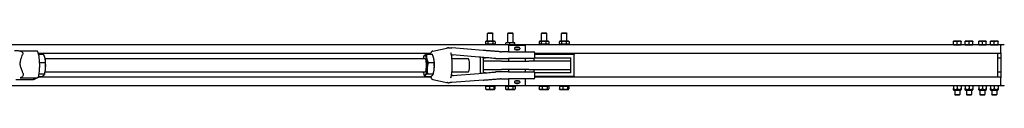
# Model space of a CAD drawing. Units: inches. Extents: x 31 to 384, y 9 to 265.
# Drawn here: x 262 to 335, y 249 to 254 of the extents above; entities that cross this region are included whole.
import ezdxf

# ---------------------------------------------------------------- set-up
doc = ezdxf.new("R2010")
doc.units = ezdxf.units.IN
doc.header["$LTSCALE"] = 12
doc.header["$MEASUREMENT"] = 0
doc.layers.add('Unified Visible', color=7, linetype='Continuous', lineweight=25)

msp = doc.modelspace()

# ---------------------------------------------------------------- linework, layer by layer
at = {"layer": 'Unified Visible'}
for p, q in [((296.731, 253.975), (296.695, 253.939)), ((297.089, 253.939), (296.695, 253.939)), ((296.695, 253.35), (296.695, 253.939)), ((296.731, 253.975), (297.052, 253.975)), ((297.052, 253.975), (297.089, 253.939)), ((297.089, 253.35), (297.089, 253.939)), ((298.231, 253.975), (298.195, 253.939)), ((298.589, 253.939), (298.195, 253.939)), ((298.195, 253.25), (298.195, 253.939)), ((298.231, 253.975), (298.552, 253.975)), ((298.552, 253.975), (298.589, 253.939)), ((298.589, 253.25), (298.589, 253.939)), ((300.731, 253.975), (300.695, 253.939)), ((301.089, 253.939), (300.695, 253.939)), ((300.695, 253.35), (300.695, 253.939)), ((300.731, 253.975), (301.052, 253.975)), ((301.052, 253.975), (301.089, 253.939)), ((301.089, 253.35), (301.089, 253.939)), ((302.231, 253.975), (302.195, 253.939)), ((302.589, 253.939), (302.195, 253.939)), ((302.195, 253.35), (302.195, 253.939)), ((302.231, 253.975), (302.552, 253.975)), ((302.552, 253.975), (302.589, 253.939)), ((302.589, 253.35), (302.589, 253.939)), ((334.892, 253.1), (114.142, 253.1)), ((292.612, 252.621), (293.76, 252.866)), ((296.36, 252.672), (294.026, 252.861)), ((296.528, 253.322), (296.528, 253.181)), ((296.577, 253.35), (296.531, 253.324)), ((296.577, 253.153), (296.531, 253.179)), ((296.617, 253.35), (296.577, 253.35)), ((296.577, 253.153), (296.617, 253.153)), ((296.887, 253.35), (296.617, 253.35)), ((296.617, 253.153), (296.887, 253.153)), ((296.695, 253.1), (296.695, 253.153)), ((296.705, 253.322), (296.705, 253.181)), ((297.162, 253.35), (296.887, 253.35)), ((296.887, 253.153), (297.162, 253.153)), ((297.069, 253.322), (297.069, 253.181)), ((297.089, 253.1), (297.089, 253.153)), ((297.207, 253.35), (297.162, 253.35)), ((297.162, 253.153), (297.207, 253.153)), ((297.207, 253.35), (297.252, 253.324)), ((297.207, 253.153), (297.252, 253.179)), ((297.255, 253.322), (297.255, 253.181)), ((298.056, 253.1), (298.056, 253.222)), ((298.077, 253.25), (298.074, 253.248)), ((298.201, 253.25), (298.077, 253.25)), ((298.513, 253.25), (298.201, 253.25)), ((298.267, 253.069), (299.517, 253.069)), ((298.267, 252.569), (298.267, 253.069)), ((298.345, 253.1), (298.345, 253.222)), ((298.704, 253.25), (298.513, 253.25)), ((298.681, 253.1), (298.681, 253.222)), ((298.702, 252.845), (298.702, 252.793)), ((298.707, 253.25), (298.704, 253.25)), ((298.707, 253.25), (298.709, 253.248)), ((298.727, 253.1), (298.727, 253.222)), ((298.763, 252.907), (299.02, 252.907)), ((299.082, 252.845), (299.082, 252.793)), ((299.517, 252.569), (299.517, 253.069)), ((300.53, 253.322), (300.53, 253.181)), ((300.577, 253.35), (300.548, 253.334)), ((300.577, 253.153), (300.548, 253.17)), ((300.603, 253.35), (300.577, 253.35)), ((300.577, 253.153), (300.603, 253.153)), ((300.856, 253.35), (300.603, 253.35)), ((300.603, 253.153), (300.856, 253.153)), ((300.675, 253.322), (300.675, 253.181)), ((300.695, 253.1), (300.695, 253.153)), ((301.145, 253.35), (300.856, 253.35)), ((300.856, 253.153), (301.145, 253.153)), ((301.037, 253.322), (301.037, 253.181)), ((301.089, 253.1), (301.089, 253.153)), ((301.207, 253.35), (301.145, 253.35)), ((301.145, 253.153), (301.207, 253.153)), ((301.207, 253.35), (301.235, 253.334)), ((301.207, 253.153), (301.235, 253.17)), ((301.253, 253.322), (301.253, 253.181)), ((302.029, 253.322), (302.029, 253.181)), ((302.077, 253.35), (302.042, 253.33)), ((302.077, 253.153), (302.042, 253.173)), ((302.108, 253.35), (302.077, 253.35)), ((302.077, 253.153), (302.108, 253.153)), ((302.368, 253.35), (302.108, 253.35)), ((302.108, 253.153), (302.368, 253.153)), ((302.187, 253.322), (302.187, 253.181)), ((302.195, 253.1), (302.195, 253.153)), ((302.652, 253.35), (302.368, 253.35)), ((302.368, 253.153), (302.652, 253.153)), ((302.549, 253.322), (302.549, 253.181)), ((302.589, 253.1), (302.589, 253.153)), ((302.707, 253.35), (302.652, 253.35)), ((302.652, 253.153), (302.707, 253.153)), ((302.707, 253.35), (302.741, 253.33)), ((302.707, 253.153), (302.741, 253.173)), ((302.754, 253.322), (302.754, 253.181)), ((331.501, 253.35), (331.36, 253.35)), ((331.36, 253.1), (331.36, 253.325)), ((331.501, 253.1), (331.36, 253.1)), ((331.36, 253.1), (331.923, 253.1)), ((331.36, 253.1), (331.36, 253.1)), ((331.448, 253.1), (331.448, 253.1)), ((331.782, 253.35), (331.501, 253.35)), ((331.642, 253.1), (331.501, 253.1)), ((331.642, 253.1), (331.642, 253.325)), ((331.782, 253.1), (331.642, 253.1)), ((331.923, 253.35), (331.782, 253.35)), ((331.923, 253.1), (331.782, 253.1)), ((331.836, 253.1), (331.836, 253.1)), ((331.923, 253.1), (331.923, 253.325)), ((331.923, 253.1), (331.923, 253.1)), ((332.376, 253.35), (332.235, 253.35)), ((332.235, 253.1), (332.235, 253.325)), ((332.376, 253.1), (332.235, 253.1)), ((332.235, 253.1), (332.798, 253.1)), ((332.235, 253.1), (332.235, 253.1)), ((332.323, 253.1), (332.323, 253.1)), ((332.657, 253.35), (332.376, 253.35)), ((332.517, 253.1), (332.376, 253.1)), ((332.517, 253.1), (332.517, 253.325)), ((332.657, 253.1), (332.517, 253.1)), ((332.798, 253.35), (332.657, 253.35)), ((332.798, 253.1), (332.657, 253.1)), ((332.711, 253.1), (332.711, 253.1)), ((332.798, 253.1), (332.798, 253.325)), ((332.798, 253.1), (332.798, 253.1)), ((333.376, 253.35), (333.235, 253.35)), ((333.235, 253.1), (333.235, 253.325)), ((333.376, 253.1), (333.235, 253.1)), ((333.235, 253.1), (333.798, 253.1)), ((333.235, 253.1), (333.235, 253.1)), ((333.323, 253.1), (333.323, 253.1)), ((333.657, 253.35), (333.376, 253.35)), ((333.517, 253.1), (333.376, 253.1)), ((333.517, 253.1), (333.517, 253.325)), ((333.657, 253.1), (333.517, 253.1)), ((333.798, 253.35), (333.657, 253.35)), ((333.798, 253.1), (333.657, 253.1)), ((333.711, 253.1), (333.711, 253.1)), ((333.798, 253.1), (333.798, 253.325)), ((333.798, 253.1), (333.798, 253.1)), ((334.251, 253.35), (334.11, 253.35)), ((334.11, 253.1), (334.11, 253.325)), ((334.251, 253.1), (334.11, 253.1)), ((334.11, 253.1), (334.673, 253.1)), ((334.11, 253.1), (334.11, 253.1)), ((334.198, 253.1), (334.198, 253.1)), ((334.532, 253.35), (334.251, 253.35)), ((334.392, 253.1), (334.251, 253.1)), ((334.392, 253.1), (334.392, 253.325)), ((334.532, 253.1), (334.392, 253.1)), ((334.673, 253.35), (334.532, 253.35)), ((334.673, 253.1), (334.532, 253.1)), ((334.586, 253.1), (334.586, 253.1)), ((334.673, 253.1), (334.673, 253.325)), ((334.673, 253.1), (334.673, 253.1)), ((334.892, 253.1), (334.892, 253.038)), ((334.892, 252.506), (334.892, 253.038)), ((335.126, 253.1), (334.907, 253.1)), ((261.918, 252.632), (263.14, 252.632)), ((292.455, 252.444), (263.268, 252.444)), ((263.279, 252.4), (263.642, 252.4)), ((263.724, 252.218), (263.714, 252.245)), ((263.766, 252.069), (292.03, 252.069)), ((291.945, 252.218), (291.956, 252.247)), ((292.139, 252.398), (292.567, 252.398)), ((292.648, 252.218), (292.637, 252.246)), ((294.037, 252.069), (295.241, 252.069)), ((296.042, 252.173), (294.068, 252.333)), ((296.142, 252.165), (296.142, 250.973)), ((296.392, 252.131), (296.545, 252.131)), ((296.392, 251.881), (296.392, 252.131)), ((297.299, 252.069), (297.732, 252.069)), ((298.24, 252.569), (297.726, 252.569)), ((297.732, 252.069), (298.24, 252.069)), ((298.24, 252.569), (300.131, 252.569)), ((300.131, 252.069), (298.24, 252.069)), ((298.267, 251.881), (298.267, 252.069)), ((299.02, 252.731), (298.763, 252.731)), ((299.517, 251.881), (299.517, 252.069)), ((300.142, 252.07), (300.142, 251.881)), ((300.208, 252.131), (302.892, 252.131)), ((300.21, 252.148), (300.21, 252.49)), ((334.892, 252.444), (300.21, 252.444)), ((303.142, 252.381), (300.21, 252.381)), ((302.892, 251.881), (302.892, 252.131)), ((303.142, 252.444), (303.142, 252.381)), ((303.142, 250.756), (303.142, 252.381)), ((334.642, 252.444), (334.642, 252.1)), ((334.642, 252.1), (334.642, 252.069)), ((334.642, 252.069), (334.642, 251.069)), ((334.876, 252.085), (334.657, 252.085)), ((334.892, 252.506), (334.892, 252.465)), ((334.892, 252.465), (334.892, 250.673)), ((263.357, 251.773), (263.778, 251.773)), ((292.275, 251.768), (292.702, 251.768)), ((297.721, 251.881), (296.392, 251.881)), ((296.392, 251.256), (296.392, 251.881)), ((297.721, 251.881), (299.75, 251.881)), ((302.892, 251.881), (299.75, 251.881)), ((302.892, 251.256), (302.892, 251.881)), ((261.898, 250.641), (263.185, 250.641)), ((262.915, 250.514), (263.223, 250.649)), ((292.455, 250.694), (263.267, 250.694)), ((263.279, 250.738), (263.531, 250.738)), ((263.318, 250.942), (263.722, 250.942)), ((263.724, 250.92), (263.713, 250.892)), ((263.766, 251.069), (292.03, 251.069)), ((291.945, 250.92), (291.956, 250.891)), ((292.026, 250.74), (292.453, 250.74)), ((292.218, 250.938), (292.645, 250.938)), ((292.648, 250.92), (292.637, 250.891)), ((294.037, 251.069), (295.241, 251.069)), ((294.068, 250.805), (296.042, 250.965)), ((296.392, 251.006), (296.392, 251.256)), ((296.392, 251.256), (297.721, 251.256)), ((296.545, 251.006), (296.392, 251.006)), ((297.732, 251.069), (297.299, 251.069)), ((299.75, 251.256), (297.721, 251.256)), ((298.24, 251.069), (297.732, 251.069)), ((298.24, 251.069), (300.131, 251.069)), ((298.267, 251.069), (298.267, 251.256)), ((299.517, 251.069), (299.517, 251.256)), ((299.75, 251.256), (302.892, 251.256)), ((300.142, 251.256), (300.142, 251.068)), ((302.892, 251.006), (300.208, 251.006)), ((300.21, 250.648), (300.21, 250.99)), ((300.21, 250.756), (303.142, 250.756)), ((334.892, 250.694), (300.21, 250.694)), ((302.892, 251.006), (302.892, 251.256)), ((303.142, 250.756), (303.142, 250.694)), ((334.642, 251.069), (334.642, 251.038)), ((334.642, 251.038), (334.642, 250.694)), ((334.876, 251.054), (334.657, 251.054)), ((334.892, 250.673), (334.892, 250.632)), ((334.892, 250.1), (334.892, 250.632)), ((334.892, 250.038), (114.142, 250.038)), ((261.59, 250.506), (262.877, 250.506)), ((292.612, 250.517), (293.76, 250.272)), ((296.36, 250.466), (294.026, 250.276)), ((296.547, 250.014), (296.821, 250.014)), ((296.547, 250.014), (296.547, 249.805)), ((296.604, 250.014), (296.604, 250.038)), ((296.821, 250.014), (296.821, 249.805)), ((296.821, 250.014), (297.165, 250.014)), ((297.165, 250.014), (297.165, 249.805)), ((297.165, 250.014), (297.236, 250.014)), ((297.179, 250.014), (297.179, 250.038)), ((297.236, 250.014), (297.236, 249.805)), ((297.726, 250.569), (298.24, 250.569)), ((298.028, 250.014), (298.216, 250.014)), ((298.028, 250.014), (298.028, 249.805)), ((298.104, 250.014), (298.104, 250.038)), ((298.216, 250.014), (298.216, 249.805)), ((298.216, 250.014), (298.58, 250.014)), ((300.131, 250.569), (298.24, 250.569)), ((298.267, 250.069), (298.267, 250.569)), ((298.267, 250.069), (299.517, 250.069)), ((298.58, 250.014), (298.58, 249.805)), ((298.58, 250.014), (298.755, 250.014)), ((298.679, 250.014), (298.679, 250.038)), ((298.702, 250.345), (298.702, 250.293)), ((298.755, 250.014), (298.755, 249.805)), ((298.763, 250.407), (299.02, 250.407)), ((299.02, 250.231), (298.763, 250.231)), ((299.082, 250.345), (299.082, 250.293)), ((299.517, 250.069), (299.517, 250.569)), ((300.531, 250.014), (300.531, 249.805)), ((300.531, 250.014), (300.752, 250.014)), ((300.604, 250.014), (300.604, 250.038)), ((300.752, 250.014), (300.752, 249.805)), ((300.752, 250.014), (301.112, 250.014)), ((301.112, 250.014), (301.252, 250.014)), ((301.112, 250.014), (301.112, 249.805)), ((301.179, 250.014), (301.179, 250.038)), ((301.252, 250.014), (301.252, 249.805)), ((302.038, 250.014), (302.038, 249.805)), ((302.038, 250.014), (302.289, 250.014)), ((302.104, 250.014), (302.104, 250.038)), ((302.289, 250.014), (302.289, 249.805)), ((302.289, 250.014), (302.643, 250.014)), ((302.643, 250.014), (302.643, 249.805)), ((302.643, 250.014), (302.745, 250.014)), ((302.679, 250.014), (302.679, 250.038)), ((302.745, 250.014), (302.745, 249.805)), ((331.36, 250.013), (331.36, 249.84)), ((331.642, 250.013), (331.642, 249.84)), ((331.923, 250.013), (331.923, 249.84)), ((332.235, 250.013), (332.235, 249.84)), ((332.517, 250.013), (332.517, 249.84)), ((332.798, 250.013), (332.798, 249.84)), ((333.235, 250.013), (333.235, 249.84)), ((333.517, 250.013), (333.517, 249.84)), ((333.798, 250.013), (333.798, 249.84)), ((334.11, 250.013), (334.11, 249.84)), ((334.392, 250.013), (334.392, 249.84)), ((334.673, 250.013), (334.673, 249.84)), ((334.892, 250.1), (334.892, 250.038)), ((335.126, 250.038), (334.907, 250.038)), ((296.577, 249.777), (296.571, 249.78)), ((296.577, 249.777), (296.684, 249.777)), ((296.684, 249.777), (296.993, 249.777)), ((296.993, 249.777), (297.201, 249.777)), ((297.201, 249.777), (297.207, 249.777)), ((297.207, 249.777), (297.213, 249.78)), ((298.077, 249.777), (298.032, 249.803)), ((298.077, 249.777), (298.122, 249.777)), ((298.122, 249.777), (298.398, 249.777)), ((298.398, 249.777), (298.668, 249.777)), ((298.668, 249.777), (298.707, 249.777)), ((298.707, 249.777), (298.751, 249.803)), ((300.577, 249.777), (300.551, 249.792)), ((300.577, 249.777), (300.641, 249.777)), ((300.641, 249.777), (300.932, 249.777)), ((300.932, 249.777), (301.182, 249.777)), ((301.182, 249.777), (301.207, 249.777)), ((301.207, 249.777), (301.233, 249.792)), ((302.077, 249.777), (302.063, 249.785)), ((302.077, 249.777), (302.164, 249.777)), ((302.164, 249.777), (302.466, 249.777)), ((302.466, 249.777), (302.694, 249.777)), ((302.694, 249.777), (302.707, 249.777)), ((302.707, 249.777), (302.72, 249.785)), ((331.36, 249.765), (331.36, 249.84)), ((331.402, 249.692), (331.36, 249.765)), ((331.881, 249.692), (331.402, 249.692)), ((331.454, 249.692), (331.454, 249.388)), ((331.454, 249.388), (331.829, 249.388)), ((331.493, 249.35), (331.454, 249.388)), ((331.791, 249.35), (331.493, 249.35)), ((331.791, 249.35), (331.829, 249.388)), ((331.829, 249.692), (331.829, 249.388)), ((331.881, 249.692), (331.923, 249.765)), ((331.923, 249.84), (331.923, 249.765)), ((332.235, 249.765), (332.235, 249.84)), ((332.277, 249.692), (332.235, 249.765)), ((332.756, 249.692), (332.277, 249.692)), ((332.329, 249.692), (332.329, 249.388)), ((332.329, 249.388), (332.704, 249.388)), ((332.368, 249.35), (332.329, 249.388)), ((332.666, 249.35), (332.368, 249.35)), ((332.666, 249.35), (332.704, 249.388)), ((332.704, 249.692), (332.704, 249.388)), ((332.756, 249.692), (332.798, 249.765)), ((332.798, 249.84), (332.798, 249.765)), ((333.235, 249.765), (333.235, 249.84)), ((333.277, 249.692), (333.235, 249.765)), ((333.756, 249.692), (333.277, 249.692)), ((333.329, 249.692), (333.329, 249.388)), ((333.329, 249.388), (333.704, 249.388)), ((333.368, 249.35), (333.329, 249.388)), ((333.666, 249.35), (333.368, 249.35)), ((333.666, 249.35), (333.704, 249.388)), ((333.704, 249.692), (333.704, 249.388)), ((333.756, 249.692), (333.798, 249.765)), ((333.798, 249.84), (333.798, 249.765)), ((334.11, 249.765), (334.11, 249.84)), ((334.152, 249.692), (334.11, 249.765)), ((334.631, 249.692), (334.152, 249.692)), ((334.204, 249.692), (334.204, 249.388)), ((334.204, 249.388), (334.579, 249.388)), ((334.243, 249.35), (334.204, 249.388)), ((334.541, 249.35), (334.243, 249.35)), ((334.541, 249.35), (334.579, 249.388)), ((334.579, 249.692), (334.579, 249.388)), ((334.631, 249.692), (334.673, 249.765)), ((334.673, 249.84), (334.673, 249.765))]:
    msp.add_line(p, q, dxfattribs=at)
for centre, radius, start, end in [((293.714, 252.783), 0.0787, 94.49679, 126.23749), ((294.019, 252.783), 0.0787, 85.36116, 88.46691), ((298.763, 252.845), 0.0616, 90, 180), ((298.763, 252.793), 0.0616, 180, 270), ((299.02, 252.845), 0.0616, 0, 90), ((299.02, 252.793), 0.0616, 270, 0), ((334.907, 253.085), 0.0156, 90, 180), ((335.126, 253.085), 0.0156, 0, 90), ((297.727, 253.569), 1, 265.7613, 270), ((300.131, 252.49), 0.0787, 0, 90), ((300.131, 252.148), 0.0787, 270, 0), ((334.657, 252.1), 0.0156, 180, 270), ((334.876, 252.069), 0.0156, 0, 90), ((300.131, 250.99), 0.0787, 0, 90), ((300.131, 250.648), 0.0787, 270, 0), ((334.657, 251.038), 0.0156, 90, 180), ((334.876, 251.069), 0.0156, 270, 0), ((293.714, 250.355), 0.0787, 233.76251, 265.50321), ((294.019, 250.355), 0.0787, 271.53309, 274.63884), ((297.727, 249.569), 1, 90, 94.2387), ((298.763, 250.345), 0.0616, 90, 180), ((298.763, 250.293), 0.0616, 180, 270), ((299.02, 250.345), 0.0616, 0, 90), ((299.02, 250.293), 0.0616, 270, 0), ((334.907, 250.054), 0.0156, 180, 270), ((335.126, 250.054), 0.0156, 270, 0)]:
    msp.add_arc(centre, radius, start, end, dxfattribs=at)
for centre, major_axis, start_param, end_param in [((263.639, 251.569), (0, -0.75), 2.332176, 2.616756), ((263.639, 251.569), (0, -0.75), 1.284978, 2.332176), ((292.03, 251.569), (0, 0.75), 0.231699, 0.841069), ((292.03, 251.569), (0, 0.75), 5.467686, 6.514884), ((292.03, 251.569), (0, -0.5), 6.25803, 9.449933), ((292.03, 251.569), (0, 0.75), 4.420489, 5.467686), ((292.563, 251.569), (0, -0.75), 2.326094, 2.616756), ((292.563, 251.569), (0, -0.75), 1.278896, 2.326094), ((295.241, 251.569), (0, -0.5), 0, 3.141593), ((263.639, 251.569), (0, -0.75), 0.524837, 1.284978), ((292.03, 251.569), (0, -0.75), 0.231699, 1.278896), ((292.563, 251.569), (0, -0.75), 0.524837, 1.278896), ((292.03, 251.569), (0, -0.75), 5.442117, 5.467686), ((292.03, 251.569), (0, -0.75), 5.467686, 6.514884)]:
    msp.add_ellipse(centre, major_axis=major_axis, ratio=0.227525, start_param=start_param, end_param=end_param, dxfattribs=at)
for points, knots in [([(293.708, 252.861), (293.711, 252.862), (293.713, 252.862), (293.718, 252.862), (293.721, 252.862), (293.727, 252.862), (293.73, 252.862), (293.735, 252.862), (293.738, 252.862), (293.742, 252.862), (293.742, 252.862), (293.742, 252.862)], [-4.3223374, -4.3223374, -4.3223374, -4.3223374, -4.2162409, -4.2162409, -4.1101444, -4.1101444, -4.0040479, -4.0040479, -3.8979515, -3.8979515, -3.8892713, -3.8892713, -3.8892713, -3.8892713]), ([(293.819, 252.867), (293.814, 252.868), (293.81, 252.868), (293.802, 252.868), (293.798, 252.868), (293.791, 252.868), (293.788, 252.868), (293.782, 252.868), (293.779, 252.868), (293.774, 252.868), (293.772, 252.868), (293.767, 252.867), (293.765, 252.867), (293.76, 252.866)], [7.0884464, 7.0884464, 7.0884464, 7.0884464, 7.1635927, 7.1635927, 7.2387389, 7.2387389, 7.3138852, 7.3138852, 7.3890315, 7.3890315, 7.4266046, 7.4266046, 7.4641778, 7.4641778, 7.4641778, 7.4641778]), ([(293.819, 252.867), (293.83, 252.867), (293.842, 252.866), (293.865, 252.865), (293.876, 252.865), (293.897, 252.864), (293.907, 252.864), (293.926, 252.863), (293.935, 252.863), (293.95, 252.863), (293.957, 252.862), (293.962, 252.862)], [-3.2163472, -3.2163472, -3.2163472, -3.2163472, -3.0231382, -3.0231382, -2.8299292, -2.8299292, -2.6367201, -2.6367201, -2.4435111, -2.4435111, -2.2503021, -2.2503021, -2.2503021, -2.2503021]), ([(293.962, 252.862), (293.965, 252.862), (293.969, 252.862), (293.976, 252.862), (293.979, 252.862), (293.987, 252.862), (293.991, 252.862), (293.999, 252.862), (294.003, 252.862), (294.012, 252.862), (294.017, 252.862), (294.022, 252.862)], [-0.5304824, -0.5304824, -0.5304824, -0.5304824, -0.4243859, -0.4243859, -0.3182894, -0.3182894, -0.2121929, -0.2121929, -0.1060965, -0.1060965, 0, 0, 0, 0]), ([(298.803, 252.907), (298.803, 252.907), (298.803, 252.907), (298.814, 252.918), (298.828, 252.928), (298.859, 252.941), (298.876, 252.944), (298.892, 252.944)], [1.1980751, 1.1980751, 1.1980751, 1.1980751, 1.1994731, 1.1994731, 1.3194163, 1.3194163, 1.4393596, 1.4393596, 1.4393596, 1.4393596]), ([(298.892, 252.944), (298.907, 252.944), (298.924, 252.941), (298.955, 252.928), (298.969, 252.918), (298.98, 252.907), (298.98, 252.907), (298.981, 252.907)], [1.4393596, 1.4393596, 1.4393596, 1.4393596, 1.5593029, 1.5593029, 1.6792461, 1.6792461, 1.6806441, 1.6806441, 1.6806441, 1.6806441]), ([(261.481, 252.667), (261.522, 252.667), (261.562, 252.666), (261.639, 252.664), (261.676, 252.663), (261.744, 252.658), (261.775, 252.656), (261.834, 252.649), (261.861, 252.645), (261.907, 252.635), (261.923, 252.631), (261.954, 252.62), (261.965, 252.615), (261.992, 252.602), (262.008, 252.594), (262.028, 252.579)], [1.570796, 1.570796, 1.570796, 1.570796, 1.813859, 1.813859, 2.056921, 2.056921, 2.299984, 2.299984, 2.543047, 2.543047, 2.664578, 2.664578, 2.725344, 2.725344, 2.786109, 2.786109, 2.786109, 2.786109]), ([(262.125, 250.957), (262.103, 251.022), (262.077, 251.09), (262.019, 251.243), (261.986, 251.328), (261.933, 251.504), (261.914, 251.594), (261.91, 251.783), (261.925, 251.872), (261.97, 252.039), (261.999, 252.119), (262.051, 252.258), (262.074, 252.318), (262.093, 252.374)], [4.567884, 4.567884, 4.567884, 4.567884, 5.177941, 5.177941, 5.9016, 5.9016, 6.62526, 6.62526, 7.348919, 7.348919, 8.072579, 8.072579, 8.682635, 8.682635, 8.682635, 8.682635]), ([(262.028, 252.579), (262.037, 252.572), (262.046, 252.564), (262.074, 252.536), (262.089, 252.512), (262.102, 252.467), (262.104, 252.449), (262.102, 252.412), (262.099, 252.393), (262.093, 252.374)], [7.7927637, 7.7927637, 7.7927637, 7.7927637, 7.9224281, 7.9224281, 8.2506909, 8.2506909, 8.4519773, 8.4519773, 8.6579251, 8.6579251, 8.6579251, 8.6579251]), ([(263.226, 252.573), (263.221, 252.585), (263.214, 252.595), (263.197, 252.613), (263.187, 252.62), (263.164, 252.629), (263.153, 252.632), (263.14, 252.632)], [0.1173111, 0.1173111, 0.1173111, 0.1173111, 0.2167906, 0.2167906, 0.3141985, 0.3141985, 0.4094421, 0.4094421, 0.4094421, 0.4094421]), ([(263.271, 250.705), (263.295, 250.795), (263.314, 250.901), (263.343, 251.127), (263.352, 251.247), (263.362, 251.491), (263.363, 251.616), (263.354, 251.86), (263.345, 251.979), (263.319, 252.202), (263.302, 252.304), (263.265, 252.461), (263.246, 252.521), (263.226, 252.573)], [2.186504, 2.186504, 2.186504, 2.186504, 2.534942, 2.534942, 2.865804, 2.865804, 3.192468, 3.192468, 3.519003, 3.519003, 3.849197, 3.849197, 4.099267, 4.099267, 4.099267, 4.099267]), ([(292.612, 252.621), (292.585, 252.615), (292.562, 252.601), (292.511, 252.557), (292.489, 252.52), (292.458, 252.452), (292.448, 252.426), (292.439, 252.398)], [4.7610081, 4.7610081, 4.7610081, 4.7610081, 4.9096085, 4.9096085, 5.1735308, 5.1735308, 5.3139659, 5.3139659, 5.3139659, 5.3139659]), ([(293.966, 252.503), (293.966, 252.502), (293.966, 252.501), (293.967, 252.499), (293.967, 252.498), (293.967, 252.497), (293.967, 252.496), (293.967, 252.494), (293.967, 252.493), (293.968, 252.491), (293.968, 252.49), (293.968, 252.489)], [0.3381786, 0.3381786, 0.3381786, 0.3381786, 0.3597599, 0.3597599, 0.3813413, 0.3813413, 0.4029227, 0.4029227, 0.4245041, 0.4245041, 0.4460855, 0.4460855, 0.4460855, 0.4460855]), ([(293.968, 250.649), (293.992, 250.744), (294.011, 250.855), (294.041, 251.095), (294.051, 251.224), (294.062, 251.488), (294.062, 251.624), (294.053, 251.889), (294.043, 252.018), (294.015, 252.257), (293.997, 252.368), (293.972, 252.472), (293.97, 252.48), (293.968, 252.489)], [2.312034, 2.312034, 2.312034, 2.312034, 2.643857, 2.643857, 2.969531, 2.969531, 3.29308, 3.29308, 3.616575, 3.616575, 3.941993, 3.941993, 3.971152, 3.971152, 3.971152, 3.971152]), ([(294.008, 252.294), (294.018, 252.303), (294.03, 252.312), (294.058, 252.329), (294.076, 252.337), (294.113, 252.348), (294.133, 252.35), (294.152, 252.35)], [3.9815264, 3.9815264, 3.9815264, 3.9815264, 4.1757226, 4.1757226, 4.4440558, 4.4440558, 4.712389, 4.712389, 4.712389, 4.712389]), ([(297.228, 252.072), (297.157, 252.078), (297.084, 252.085), (296.934, 252.098), (296.857, 252.105), (296.701, 252.118), (296.622, 252.125), (296.46, 252.139), (296.377, 252.145), (296.211, 252.159), (296.127, 252.166), (296.042, 252.173)], [1.1830251, 1.1830251, 1.1830251, 1.1830251, 1.2605794, 1.2605794, 1.3381336, 1.3381336, 1.4156879, 1.4156879, 1.4932421, 1.4932421, 1.5707963, 1.5707963, 1.5707963, 1.5707963]), ([(297.653, 252.572), (297.567, 252.578), (297.481, 252.584), (297.308, 252.598), (297.221, 252.604), (297.047, 252.618), (296.961, 252.624), (296.788, 252.638), (296.701, 252.645), (296.53, 252.658), (296.444, 252.665), (296.36, 252.672)], [1.1853672, 1.1853672, 1.1853672, 1.1853672, 1.262453, 1.262453, 1.3395389, 1.3395389, 1.4166247, 1.4166247, 1.4937105, 1.4937105, 1.5707963, 1.5707963, 1.5707963, 1.5707963]), ([(297.299, 252.069), (297.294, 252.069), (297.289, 252.069), (297.28, 252.069), (297.275, 252.069), (297.266, 252.07), (297.261, 252.07), (297.252, 252.07), (297.247, 252.071), (297.238, 252.071), (297.233, 252.072), (297.228, 252.072)], [0, 0, 0, 0, 0.0400389, 0.0400389, 0.0800779, 0.0800779, 0.1201168, 0.1201168, 0.1601557, 0.1601557, 0.2001947, 0.2001947, 0.2001947, 0.2001947]), ([(298.892, 252.694), (298.876, 252.694), (298.859, 252.697), (298.828, 252.71), (298.814, 252.719), (298.803, 252.731), (298.803, 252.731), (298.803, 252.731)], [0.4797865, 0.4797865, 0.4797865, 0.4797865, 0.5997298, 0.5997298, 0.7196731, 0.7196731, 0.721071, 0.721071, 0.721071, 0.721071]), ([(298.981, 252.731), (298.98, 252.731), (298.98, 252.731), (298.969, 252.719), (298.955, 252.71), (298.924, 252.697), (298.907, 252.694), (298.892, 252.694)], [2.1576482, 2.1576482, 2.1576482, 2.1576482, 2.1590461, 2.1590461, 2.2789894, 2.2789894, 2.3989327, 2.3989327, 2.3989327, 2.3989327]), ([(262.125, 250.957), (262.126, 250.955), (262.126, 250.953), (262.139, 250.911), (262.142, 250.87), (262.128, 250.794), (262.113, 250.762), (262.074, 250.711), (262.052, 250.692), (262.008, 250.665), (261.987, 250.656), (261.943, 250.644), (261.922, 250.642), (261.9, 250.641), (261.899, 250.641), (261.898, 250.641)], [3.111977, 3.111977, 3.111977, 3.111977, 3.134145, 3.134145, 3.495624, 3.495624, 3.831331, 3.831331, 4.113783, 4.113783, 4.331272, 4.331272, 4.525659, 4.525659, 4.533322, 4.533322, 4.533322, 4.533322]), ([(263.271, 250.705), (263.27, 250.703), (263.269, 250.7), (263.264, 250.686), (263.258, 250.676), (263.241, 250.659), (263.231, 250.652), (263.209, 250.644), (263.198, 250.641), (263.185, 250.641)], [-0.3184272, -0.3184272, -0.3184272, -0.3184272, -0.2941442, -0.2941442, -0.192322, -0.192322, -0.0950807, -0.0950807, 0, 0, 0, 0]), ([(292.439, 250.74), (292.459, 250.678), (292.482, 250.629), (292.536, 250.556), (292.567, 250.527), (292.612, 250.517)], [7.2524047, 7.2524047, 7.2524047, 7.2524047, 7.5575868, 7.5575868, 7.8053625, 7.8053625, 7.8053625, 7.8053625]), ([(293.966, 250.635), (293.966, 250.636), (293.966, 250.637), (293.967, 250.638), (293.967, 250.639), (293.967, 250.641), (293.967, 250.642), (293.967, 250.644), (293.967, 250.645), (293.968, 250.647), (293.968, 250.648), (293.968, 250.649)], [0.338188, 0.338188, 0.338188, 0.338188, 0.3598258, 0.3598258, 0.3814635, 0.3814635, 0.4031013, 0.4031013, 0.424739, 0.424739, 0.4463768, 0.4463768, 0.4463768, 0.4463768]), ([(294.152, 250.787), (294.133, 250.787), (294.113, 250.79), (294.076, 250.801), (294.058, 250.808), (294.03, 250.826), (294.018, 250.835), (294.008, 250.844)], [1.5707963, 1.5707963, 1.5707963, 1.5707963, 1.8391295, 1.8391295, 2.1074627, 2.1074627, 2.3016589, 2.3016589, 2.3016589, 2.3016589]), ([(296.042, 250.965), (296.127, 250.972), (296.211, 250.979), (296.377, 250.992), (296.46, 250.999), (296.622, 251.013), (296.701, 251.02), (296.857, 251.033), (296.934, 251.04), (297.084, 251.053), (297.157, 251.059), (297.228, 251.066)], [-1.5707963, -1.5707963, -1.5707963, -1.5707963, -1.4932421, -1.4932421, -1.4156879, -1.4156879, -1.3381336, -1.3381336, -1.2605794, -1.2605794, -1.1830251, -1.1830251, -1.1830251, -1.1830251]), ([(297.228, 251.066), (297.233, 251.066), (297.238, 251.067), (297.247, 251.067), (297.252, 251.068), (297.261, 251.068), (297.266, 251.068), (297.275, 251.069), (297.28, 251.069), (297.289, 251.069), (297.294, 251.069), (297.299, 251.069)], [0, 0, 0, 0, 0.0400389, 0.0400389, 0.0800779, 0.0800779, 0.1201168, 0.1201168, 0.1601557, 0.1601557, 0.2001947, 0.2001947, 0.2001947, 0.2001947]), ([(262.915, 250.514), (262.915, 250.514), (262.914, 250.514), (262.901, 250.509), (262.889, 250.506), (262.877, 250.506)], [0.3067905, 0.3067905, 0.3067905, 0.3067905, 0.3141985, 0.3141985, 0.4094421, 0.4094421, 0.4094421, 0.4094421]), ([(293.742, 250.275), (293.742, 250.275), (293.742, 250.275), (293.738, 250.275), (293.735, 250.275), (293.73, 250.276), (293.727, 250.276), (293.721, 250.276), (293.718, 250.276), (293.713, 250.276), (293.711, 250.276), (293.708, 250.276)], [-0.4330661, -0.4330661, -0.4330661, -0.4330661, -0.4243859, -0.4243859, -0.3182894, -0.3182894, -0.2121929, -0.2121929, -0.1060965, -0.1060965, 0, 0, 0, 0]), ([(293.76, 250.272), (293.763, 250.271), (293.765, 250.271), (293.769, 250.27), (293.771, 250.27), (293.777, 250.27), (293.78, 250.27), (293.786, 250.27), (293.789, 250.27), (293.795, 250.27), (293.799, 250.27), (293.807, 250.27), (293.811, 250.27), (293.817, 250.27), (293.818, 250.27), (293.819, 250.271)], [7.1621304, 7.1621304, 7.1621304, 7.1621304, 7.1833937, 7.1833937, 7.2198873, 7.2198873, 7.2950691, 7.2950691, 7.3702509, 7.3702509, 7.4454326, 7.4454326, 7.5206144, 7.5206144, 7.5380393, 7.5380393, 7.5380393, 7.5380393]), ([(293.962, 250.275), (293.957, 250.275), (293.95, 250.275), (293.935, 250.275), (293.926, 250.275), (293.907, 250.274), (293.897, 250.274), (293.876, 250.273), (293.865, 250.272), (293.842, 250.271), (293.83, 250.271), (293.819, 250.271)], [-1.1936705, -1.1936705, -1.1936705, -1.1936705, -1.0004615, -1.0004615, -0.8072524, -0.8072524, -0.6140434, -0.6140434, -0.4208344, -0.4208344, -0.2276254, -0.2276254, -0.2276254, -0.2276254]), ([(294.022, 250.276), (294.017, 250.276), (294.012, 250.276), (294.003, 250.276), (293.999, 250.276), (293.991, 250.276), (293.987, 250.276), (293.979, 250.275), (293.976, 250.275), (293.969, 250.275), (293.965, 250.275), (293.962, 250.275)], [-4.3223374, -4.3223374, -4.3223374, -4.3223374, -4.2162409, -4.2162409, -4.1101444, -4.1101444, -4.0040479, -4.0040479, -3.8979515, -3.8979515, -3.791855, -3.791855, -3.791855, -3.791855]), ([(296.36, 250.466), (296.444, 250.473), (296.53, 250.48), (296.701, 250.493), (296.788, 250.5), (296.961, 250.514), (297.047, 250.52), (297.221, 250.534), (297.308, 250.54), (297.481, 250.553), (297.567, 250.56), (297.653, 250.566)], [-1.5707963, -1.5707963, -1.5707963, -1.5707963, -1.4937105, -1.4937105, -1.4166247, -1.4166247, -1.3395389, -1.3395389, -1.262453, -1.262453, -1.1853672, -1.1853672, -1.1853672, -1.1853672]), ([(298.803, 250.407), (298.803, 250.407), (298.803, 250.407), (298.814, 250.418), (298.828, 250.428), (298.859, 250.441), (298.876, 250.444), (298.892, 250.444)], [1.1980751, 1.1980751, 1.1980751, 1.1980751, 1.1994731, 1.1994731, 1.3194163, 1.3194163, 1.4393596, 1.4393596, 1.4393596, 1.4393596]), ([(298.892, 250.194), (298.876, 250.194), (298.859, 250.197), (298.828, 250.21), (298.814, 250.219), (298.803, 250.231), (298.803, 250.231), (298.803, 250.231)], [0.4797865, 0.4797865, 0.4797865, 0.4797865, 0.5997298, 0.5997298, 0.7196731, 0.7196731, 0.721071, 0.721071, 0.721071, 0.721071]), ([(298.892, 250.444), (298.907, 250.444), (298.924, 250.441), (298.955, 250.428), (298.969, 250.418), (298.98, 250.407), (298.98, 250.407), (298.981, 250.407)], [1.4393596, 1.4393596, 1.4393596, 1.4393596, 1.5593029, 1.5593029, 1.6792461, 1.6792461, 1.6806441, 1.6806441, 1.6806441, 1.6806441]), ([(298.981, 250.231), (298.98, 250.231), (298.98, 250.231), (298.969, 250.219), (298.955, 250.21), (298.924, 250.197), (298.907, 250.194), (298.892, 250.194)], [2.1576482, 2.1576482, 2.1576482, 2.1576482, 2.1590461, 2.1590461, 2.2789894, 2.2789894, 2.3989327, 2.3989327, 2.3989327, 2.3989327])]:
    msp.add_open_spline(points, degree=3, knots=knots, dxfattribs=at)
for points, weights in [([(296.617, 253.35), (296.575, 253.35), (296.528, 253.322)], [1, 1.0379548493, 1]), ([(296.528, 253.181), (296.575, 253.153), (296.617, 253.153)], [1, 1.0379548493, 1]), ([(296.705, 253.322), (296.658, 253.35), (296.617, 253.35)], [1, 1.0379548493, 1]), ([(296.617, 253.153), (296.658, 253.153), (296.705, 253.181)], [1, 1.0379548493, 1]), ([(296.887, 253.35), (296.802, 253.35), (296.705, 253.322)], [1, 1.0379548493, 1]), ([(296.705, 253.181), (296.802, 253.153), (296.887, 253.153)], [1, 1.0379548493, 1]), ([(297.069, 253.322), (296.971, 253.35), (296.887, 253.35)], [1, 1.0379548493, 1]), ([(296.887, 253.153), (296.971, 253.153), (297.069, 253.181)], [1, 1.0379548493, 1]), ([(297.162, 253.35), (297.119, 253.35), (297.069, 253.322)], [1, 1.0379548493, 1]), ([(297.069, 253.181), (297.119, 253.153), (297.162, 253.153)], [1, 1.0379548493, 1]), ([(297.255, 253.322), (297.205, 253.35), (297.162, 253.35)], [1, 1.0379548493, 1]), ([(297.162, 253.153), (297.205, 253.153), (297.255, 253.181)], [1, 1.0379548493, 1]), ([(297.252, 253.324), (297.254, 253.323), (297.255, 253.322)], [1.0024039095, 1.00124263864, 1]), ([(297.255, 253.181), (297.254, 253.18), (297.252, 253.179)], [1, 1.00124263864, 1.0024039095]), ([(298.201, 253.25), (298.134, 253.25), (298.056, 253.222)], [1, 1.0379548493, 1]), ([(298.056, 253.222), (298.066, 253.244), (298.074, 253.248)], [1, 1.02913342095, 1.01354232149]), ([(298.345, 253.222), (298.268, 253.25), (298.201, 253.25)], [1, 1.0379548493, 1]), ([(298.513, 253.25), (298.435, 253.25), (298.345, 253.222)], [1, 1.0379548493, 1]), ([(298.681, 253.222), (298.591, 253.25), (298.513, 253.25)], [1, 1.0379548493, 1]), ([(298.704, 253.25), (298.693, 253.25), (298.681, 253.222)], [1, 1.0379548493, 1]), ([(298.727, 253.222), (298.715, 253.25), (298.704, 253.25)], [1, 1.0379548493, 1]), ([(300.603, 253.35), (300.569, 253.35), (300.53, 253.322)], [1, 1.0379548493, 1]), ([(300.53, 253.181), (300.569, 253.153), (300.603, 253.153)], [1, 1.0379548493, 1]), ([(300.675, 253.322), (300.636, 253.35), (300.603, 253.35)], [1, 1.0379548493, 1]), ([(300.603, 253.153), (300.636, 253.153), (300.675, 253.181)], [1, 1.0379548493, 1]), ([(300.856, 253.35), (300.772, 253.35), (300.675, 253.322)], [1, 1.0379548493, 1]), ([(300.675, 253.181), (300.772, 253.153), (300.856, 253.153)], [1, 1.0379548493, 1]), ([(301.037, 253.322), (300.94, 253.35), (300.856, 253.35)], [1, 1.0379548493, 1]), ([(300.856, 253.153), (300.94, 253.153), (301.037, 253.181)], [1, 1.0379548493, 1]), ([(301.145, 253.35), (301.095, 253.35), (301.037, 253.322)], [1, 1.0379548493, 1]), ([(301.037, 253.181), (301.095, 253.153), (301.145, 253.153)], [1, 1.0379548493, 1]), ([(301.253, 253.322), (301.195, 253.35), (301.145, 253.35)], [1, 1.0379548493, 1]), ([(301.145, 253.153), (301.195, 253.153), (301.253, 253.181)], [1, 1.0379548493, 1]), ([(301.235, 253.334), (301.244, 253.328), (301.253, 253.322)], [1.0134744027, 1.00875816908, 1]), ([(301.253, 253.181), (301.244, 253.175), (301.235, 253.17)], [1, 1.00875816908, 1.0134744027]), ([(302.108, 253.35), (302.071, 253.35), (302.029, 253.322)], [1, 1.0379548493, 1]), ([(302.029, 253.181), (302.071, 253.153), (302.108, 253.153)], [1, 1.0379548493, 1]), ([(302.187, 253.322), (302.144, 253.35), (302.108, 253.35)], [1, 1.0379548493, 1]), ([(302.108, 253.153), (302.144, 253.153), (302.187, 253.181)], [1, 1.0379548493, 1]), ([(302.368, 253.35), (302.284, 253.35), (302.187, 253.322)], [1, 1.0379548493, 1]), ([(302.187, 253.181), (302.284, 253.153), (302.368, 253.153)], [1, 1.0379548493, 1]), ([(302.549, 253.322), (302.452, 253.35), (302.368, 253.35)], [1, 1.0379548493, 1]), ([(302.368, 253.153), (302.452, 253.153), (302.549, 253.181)], [1, 1.0379548493, 1]), ([(302.652, 253.35), (302.604, 253.35), (302.549, 253.322)], [1, 1.0379548493, 1]), ([(302.549, 253.181), (302.604, 253.153), (302.652, 253.153)], [1, 1.0379548493, 1]), ([(302.754, 253.322), (302.699, 253.35), (302.652, 253.35)], [1, 1.0379548493, 1]), ([(302.652, 253.153), (302.699, 253.153), (302.754, 253.181)], [1, 1.0379548493, 1]), ([(302.741, 253.33), (302.748, 253.326), (302.754, 253.322)], [1.0099262977, 1.00587143062, 1]), ([(302.754, 253.181), (302.748, 253.177), (302.741, 253.173)], [1, 1.00587143062, 1.0099262977]), ([(331.501, 253.35), (331.436, 253.35), (331.36, 253.325)], [1, 1.0379548493, 1]), ([(331.36, 253.325), (331.36, 253.35), (331.36, 253.35)], [1, 1.0379548493, 1]), ([(331.642, 253.325), (331.566, 253.35), (331.501, 253.35)], [1, 1.0379548493, 1]), ([(331.782, 253.35), (331.717, 253.35), (331.642, 253.325)], [1, 1.0379548493, 1]), ([(331.923, 253.325), (331.848, 253.35), (331.782, 253.35)], [1, 1.0379548493, 1]), ([(331.923, 253.35), (331.923, 253.35), (331.923, 253.325)], [1, 1.0379548493, 1]), ([(332.376, 253.35), (332.311, 253.35), (332.235, 253.325)], [1, 1.0379548493, 1]), ([(332.235, 253.325), (332.235, 253.35), (332.235, 253.35)], [1, 1.0379548493, 1]), ([(332.517, 253.325), (332.441, 253.35), (332.376, 253.35)], [1, 1.0379548493, 1]), ([(332.657, 253.35), (332.592, 253.35), (332.517, 253.325)], [1, 1.0379548493, 1]), ([(332.798, 253.325), (332.723, 253.35), (332.657, 253.35)], [1, 1.0379548493, 1]), ([(332.798, 253.35), (332.798, 253.35), (332.798, 253.325)], [1, 1.0379548493, 1]), ([(333.376, 253.35), (333.311, 253.35), (333.235, 253.325)], [1, 1.0379548493, 1]), ([(333.235, 253.325), (333.235, 253.35), (333.235, 253.35)], [1, 1.0379548493, 1]), ([(333.517, 253.325), (333.441, 253.35), (333.376, 253.35)], [1, 1.0379548493, 1]), ([(333.657, 253.35), (333.592, 253.35), (333.517, 253.325)], [1, 1.0379548493, 1]), ([(333.798, 253.325), (333.723, 253.35), (333.657, 253.35)], [1, 1.0379548493, 1]), ([(333.798, 253.35), (333.798, 253.35), (333.798, 253.325)], [1, 1.0379548493, 1]), ([(334.251, 253.35), (334.186, 253.35), (334.11, 253.325)], [1, 1.0379548493, 1]), ([(334.11, 253.325), (334.11, 253.35), (334.11, 253.35)], [1, 1.0379548493, 1]), ([(334.392, 253.325), (334.316, 253.35), (334.251, 253.35)], [1, 1.0379548493, 1]), ([(334.532, 253.35), (334.467, 253.35), (334.392, 253.325)], [1, 1.0379548493, 1]), ([(334.673, 253.325), (334.598, 253.35), (334.532, 253.35)], [1, 1.0379548493, 1]), ([(334.673, 253.35), (334.673, 253.35), (334.673, 253.325)], [1, 1.0379548493, 1]), ([(263.762, 252.086), (263.731, 252.232), (263.642, 252.4)], [1, 1.0379548493, 1]), ([(263.778, 251.773), (263.794, 251.941), (263.762, 252.086)], [1, 1.0379548493, 1]), ([(291.956, 252.247), (291.966, 252.273), (291.991, 252.299)], [1.01884528798, 1.02056096931, 1]), ([(291.991, 252.299), (292.035, 252.345), (292.139, 252.398)], [1, 1.0379548493, 1]), ([(292.139, 252.398), (292.123, 252.229), (292.154, 252.083)], [1, 1.0379548493, 1]), ([(292.154, 252.083), (292.186, 251.937), (292.275, 251.768)], [1, 1.0379548493, 1]), ([(292.687, 252.083), (292.656, 252.229), (292.567, 252.398)], [1, 1.0379548493, 1]), ([(292.702, 251.768), (292.718, 251.937), (292.687, 252.083)], [1, 1.0379548493, 1]), ([(263.722, 250.942), (263.79, 251.165), (263.802, 251.357)], [1, 1.0379548493, 1]), ([(263.802, 251.357), (263.815, 251.55), (263.778, 251.773)], [1, 1.0379548493, 1]), ([(292.193, 251.353), (292.18, 251.161), (292.218, 250.938)], [1, 1.0379548493, 1]), ([(292.275, 251.768), (292.207, 251.546), (292.193, 251.353)], [1, 1.0379548493, 1]), ([(292.645, 250.938), (292.713, 251.161), (292.726, 251.353)], [1, 1.0379548493, 1]), ([(292.726, 251.353), (292.739, 251.546), (292.702, 251.768)], [1, 1.0379548493, 1]), ([(263.531, 250.738), (263.635, 250.793), (263.679, 250.84)], [1, 1.0379548493, 1]), ([(263.679, 250.84), (263.723, 250.887), (263.722, 250.942)], [1, 1.0379548493, 1]), ([(292.026, 250.74), (291.984, 250.819), (291.956, 250.891)], [1, 1.01757366153, 1.01887358807]), ([(292.069, 250.839), (292.025, 250.793), (292.026, 250.74)], [1, 1.0379548493, 1]), ([(292.218, 250.938), (292.114, 250.885), (292.069, 250.839)], [1, 1.0379548493, 1]), ([(292.453, 250.74), (292.557, 250.793), (292.602, 250.839)], [1, 1.0379548493, 1]), ([(292.602, 250.839), (292.646, 250.885), (292.645, 250.938)], [1, 1.0379548493, 1]), ([(331.501, 250.038), (331.436, 250.038), (331.36, 250.013)], [1, 1.0379548493, 1]), ([(331.36, 250.013), (331.36, 250.038), (331.36, 250.038)], [1, 1.0379548493, 1]), ([(331.642, 250.013), (331.566, 250.038), (331.501, 250.038)], [1, 1.0379548493, 1]), ([(331.782, 250.038), (331.717, 250.038), (331.642, 250.013)], [1, 1.0379548493, 1]), ([(331.923, 250.013), (331.848, 250.038), (331.782, 250.038)], [1, 1.0379548493, 1]), ([(331.923, 250.038), (331.923, 250.038), (331.923, 250.013)], [1, 1.0379548493, 1]), ([(332.376, 250.038), (332.311, 250.038), (332.235, 250.013)], [1, 1.0379548493, 1]), ([(332.235, 250.013), (332.235, 250.038), (332.235, 250.038)], [1, 1.0379548493, 1]), ([(332.517, 250.013), (332.441, 250.038), (332.376, 250.038)], [1, 1.0379548493, 1]), ([(332.657, 250.038), (332.592, 250.038), (332.517, 250.013)], [1, 1.0379548493, 1]), ([(332.798, 250.013), (332.723, 250.038), (332.657, 250.038)], [1, 1.0379548493, 1]), ([(332.798, 250.038), (332.798, 250.038), (332.798, 250.013)], [1, 1.0379548493, 1]), ([(333.376, 250.038), (333.311, 250.038), (333.235, 250.013)], [1, 1.0379548493, 1]), ([(333.235, 250.013), (333.235, 250.038), (333.235, 250.038)], [1, 1.0379548493, 1]), ([(333.517, 250.013), (333.441, 250.038), (333.376, 250.038)], [1, 1.0379548493, 1]), ([(333.657, 250.038), (333.592, 250.038), (333.517, 250.013)], [1, 1.0379548493, 1]), ([(333.798, 250.013), (333.723, 250.038), (333.657, 250.038)], [1, 1.0379548493, 1]), ([(333.798, 250.038), (333.798, 250.038), (333.798, 250.013)], [1, 1.0379548493, 1]), ([(334.251, 250.038), (334.186, 250.038), (334.11, 250.013)], [1, 1.0379548493, 1]), ([(334.11, 250.013), (334.11, 250.038), (334.11, 250.038)], [1, 1.0379548493, 1]), ([(334.392, 250.013), (334.316, 250.038), (334.251, 250.038)], [1, 1.0379548493, 1]), ([(334.532, 250.038), (334.467, 250.038), (334.392, 250.013)], [1, 1.0379548493, 1]), ([(334.673, 250.013), (334.598, 250.038), (334.532, 250.038)], [1, 1.0379548493, 1]), ([(334.673, 250.038), (334.673, 250.038), (334.673, 250.013)], [1, 1.0379548493, 1]), ([(296.547, 249.805), (296.621, 249.777), (296.684, 249.777)], [1, 1.0379548493, 1]), ([(296.571, 249.78), (296.56, 249.787), (296.547, 249.805)], [1.0174790439, 1.02430991073, 1]), ([(296.684, 249.777), (296.747, 249.777), (296.821, 249.805)], [1, 1.0379548493, 1]), ([(296.821, 249.805), (296.913, 249.777), (296.993, 249.777)], [1, 1.0379548493, 1]), ([(296.993, 249.777), (297.073, 249.777), (297.165, 249.805)], [1, 1.0379548493, 1]), ([(297.165, 249.805), (297.184, 249.777), (297.201, 249.777)], [1, 1.0379548493, 1]), ([(297.201, 249.777), (297.217, 249.777), (297.236, 249.805)], [1, 1.0379548493, 1]), ([(298.028, 249.805), (298.079, 249.777), (298.122, 249.777)], [1, 1.0379548493, 1]), ([(298.032, 249.803), (298.03, 249.804), (298.028, 249.805)], [1.00302211614, 1.00157654349, 1]), ([(298.122, 249.777), (298.166, 249.777), (298.216, 249.805)], [1, 1.0379548493, 1]), ([(298.216, 249.805), (298.314, 249.777), (298.398, 249.777)], [1, 1.0379548493, 1]), ([(298.398, 249.777), (298.482, 249.777), (298.58, 249.805)], [1, 1.0379548493, 1]), ([(298.58, 249.805), (298.627, 249.777), (298.668, 249.777)], [1, 1.0379548493, 1]), ([(298.668, 249.777), (298.708, 249.777), (298.755, 249.805)], [1, 1.0379548493, 1]), ([(300.551, 249.792), (300.541, 249.798), (300.531, 249.805)], [1.01461853644, 1.00988234507, 1]), ([(300.531, 249.805), (300.59, 249.777), (300.641, 249.777)], [1, 1.0379548493, 1]), ([(300.641, 249.777), (300.693, 249.777), (300.752, 249.805)], [1, 1.0379548493, 1]), ([(300.752, 249.805), (300.848, 249.777), (300.932, 249.777)], [1, 1.0379548493, 1]), ([(300.932, 249.777), (301.016, 249.777), (301.112, 249.805)], [1, 1.0379548493, 1]), ([(301.112, 249.805), (301.15, 249.777), (301.182, 249.777)], [1, 1.0379548493, 1]), ([(301.182, 249.777), (301.215, 249.777), (301.252, 249.805)], [1, 1.0379548493, 1]), ([(302.063, 249.785), (302.051, 249.792), (302.038, 249.805)], [1.01891569442, 1.017895075, 1]), ([(302.038, 249.805), (302.105, 249.777), (302.164, 249.777)], [1, 1.0379548493, 1]), ([(302.164, 249.777), (302.222, 249.777), (302.289, 249.805)], [1, 1.0379548493, 1]), ([(302.289, 249.805), (302.384, 249.777), (302.466, 249.777)], [1, 1.0379548493, 1]), ([(302.466, 249.777), (302.548, 249.777), (302.643, 249.805)], [1, 1.0379548493, 1]), ([(302.643, 249.805), (302.67, 249.777), (302.694, 249.777)], [1, 1.0379548493, 1]), ([(302.694, 249.777), (302.718, 249.777), (302.745, 249.805)], [1, 1.0379548493, 1]), ([(331.36, 249.84), (331.501, 249.699), (331.642, 249.84)], [1, 1.15470053838, 1]), ([(331.642, 249.84), (331.782, 249.699), (331.923, 249.84)], [1, 1.15470053838, 1]), ([(332.235, 249.84), (332.376, 249.699), (332.517, 249.84)], [1, 1.15470053838, 1]), ([(332.517, 249.84), (332.657, 249.699), (332.798, 249.84)], [1, 1.15470053838, 1]), ([(333.235, 249.84), (333.376, 249.699), (333.517, 249.84)], [1, 1.15470053838, 1]), ([(333.517, 249.84), (333.657, 249.699), (333.798, 249.84)], [1, 1.15470053838, 1]), ([(334.11, 249.84), (334.251, 249.699), (334.392, 249.84)], [1, 1.15470053838, 1]), ([(334.392, 249.84), (334.532, 249.699), (334.673, 249.84)], [1, 1.15470053838, 1])]:
    msp.add_rational_spline(points, weights, degree=2, dxfattribs=at)

doc.saveas('drawing.dxf')
